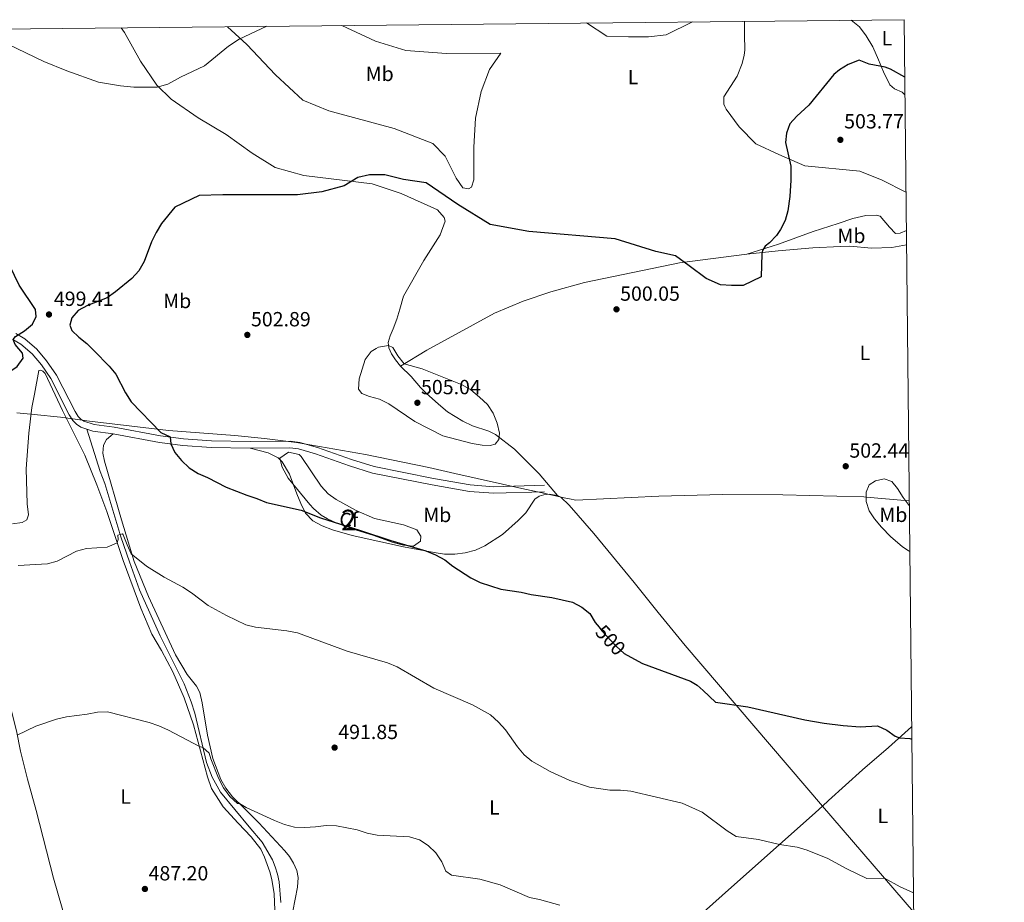
# Model space of a CAD drawing. Units: metres. Extents: x 566866 to 573762, y 701201 to 705897.
# Drawn here: x 573282 to 573762, y 705466 to 705897 of the extents above; entities that cross this region are included whole.
import ezdxf
from ezdxf.enums import TextEntityAlignment as Align

# ---------------------------------------------------------------- set-up
doc = ezdxf.new("R2010")
doc.units = ezdxf.units.M
doc.header["$MEASUREMENT"] = 0
doc.linetypes.add('DGN Style 3', pattern=[120.80467000000002, 86.28905, -34.51562000000001])
doc.linetypes.add('DGN Style 5', pattern=[60.40233500000001, 25.886715, -34.51562000000001])
for name, color, linetype, lineweight in [('Altimetria', 7, 'Continuous', 0), ('centroides', 7, 'Continuous', 0), ('Complex', 7, 'Continuous', 0), ('Elem no vistos', 7, 'Continuous', 0), ('Entidades rusticas', 7, 'Continuous', 0), ('Límites', 7, 'Continuous', 0), ('Marco', 7, 'Continuous', 0), ('Viales-ffcc', 7, 'Continuous', 0), ('Zona arbolada', 7, 'Continuous', 0)]:
    doc.layers.add(name, color=color, linetype=linetype, lineweight=lineweight)
doc.styles.add('Style-Arial', font='txt')
doc.styles.add('Style-Arial Narrow', font='txt')
doc.styles.add('Style-Helvetica-Narrow-Oblique', font='txt')

# ---------------------------------------------------------------- blocks, each defined once
blk = doc.blocks.new('5PATER')
at = {"layer": 'Altimetria', "linetype": 'Continuous', "lineweight": 0}
h = blk.add_hatch(color=250, dxfattribs=at)
edge = h.paths.add_edge_path()
edge.add_ellipse((1.001171767711639e-08, 1.001171767711639e-08), major_axis=(-1.095731443231309, -1.110710700762829), ratio=0.999422240966032, start_angle=0, end_angle=360)

msp = doc.modelspace()

# ---------------------------------------------------------------- linework, layer by layer
at = {"layer": 'Altimetria', "color": 30, "linetype": 'Continuous', "lineweight": 0, "flags": 128}
for points, elevation in [([(573265.601, 705892.284), (573276.226, 705884.9029999999), (573293.757, 705876.5970000001), (573305.1370000001, 705871.9820000001), (573320.5149999999, 705866.4450000001), (573331.28, 705864.5989999999), (573337.7390000001, 705863.9839999999), (573344.5050000001, 705863.9839999999), (573349.119, 705863.9839999999), (573354.3470000001, 705865.5220000001), (573360.4979999999, 705868.906), (573372.186, 705874.443), (573383.8729999999, 705883.98), (573389.102, 705887.3640000001), (573402.621, 705893.702)], 495), ([(573558.6100000001, 705895.3160000001), (573568.5689999999, 705888.915), (573579.0260000001, 705888.6070000001), (573588.868, 705888.6070000001), (573597.48, 705889.53), (573610.314, 705895.851)], 495), ([(573462.0179999999, 705737.9950000001), (573457.1399999999, 705737.0430000001), (573455.9410000001, 705736.5220000001), (573453.5149999999, 705735.021), (573450.591, 705731.1669999999), (573447.7250000001, 705721.6340000001), (573447.3430000001, 705716.645), (573449.038, 705714.5530000001), (573452.7, 705712.997), (573457.604, 705711.6610000001), (573462.098, 705709.4680000001), (573474.787, 705700.7749999999), (573488.4539999999, 705693.854), (573502.872, 705690.152), (573507.7309999999, 705689.345), (573511.6359999999, 705689.2), (573513.959, 705689.855), (573515.8330000001, 705692.121), (573516.156, 705695.219), (573515.054, 705700.095), (573513.0549999999, 705704.9680000001), (573510.227, 705709.092), (573506.4480000001, 705712.7039999999), (573502.203, 705716.318), (573497.8570000001, 705718.7949999999), (573478.365, 705726.604), (573469.6370000001, 705728.9750000001), (573466.4750000001, 705732.8230000001), (573464.1810000001, 705736.913), (573462.0179999999, 705737.9950000001)], 505), ([(573281.294, 705630.5260000001), (573295.565, 705631.375), (573300.392, 705632.6910000001), (573309.8200000001, 705637.4990000001), (573314.632, 705638.8600000001), (573324.7320000001, 705639.5860000001), (573329.645, 705641.5989999999), (573330.162, 705643.236), (573329.9299999999, 705645.4510000001), (573332.162, 705646.01), (573332.611, 705645.554), (573334.4180000001, 705640.6969999999), (573336.4909999999, 705636.2690000001), (573343.9780000001, 705630.2239999999), (573352.486, 705624.807), (573361.6340000001, 705620.054), (573365.798, 705617.2860000001), (573374.047, 705611.023), (573382.879, 705606.2209999999), (573392.3060000001, 705601.618), (573397.182, 705600.5090000001), (573412.456, 705598.763), (573417.5619999999, 705597.6880000001)], 495), ([(573417.5619999999, 705597.6880000001), (573441.798, 705588.737), (573461.5279999999, 705582.996), (573466.1570000001, 705581.1070000001), (573484.1399999999, 705570.7110000001), (573502.959, 705562.5700000001), (573511.7960000001, 705557.6440000001), (573515.6780000001, 705554.131), (573519.031, 705550.381), (573524.854, 705542.058), (573528.1089999999, 705538.244), (573531.983, 705535.0830000001), (573540.834, 705530.023), (573550.4469999999, 705525.702), (573560.1170000001, 705522.371), (573570.0149999999, 705520.967), (573575.23, 705520.9340000001), (573580.209, 705520.48), (573605.2820000001, 705514.655), (573615.0889999999, 705510.2660000001), (573627.2250000001, 705501.0930000001), (573631.608, 705498.2550000001), (573642.5619999999, 705496.8459999999), (573652.737, 705494.3729999999), (573661.439, 705493.1200000001), (573666.2339999999, 705491.702), (573676.3870000001, 705487.5800000001), (573685.642, 705482.5860000001), (573695.3929999999, 705477.848), (573703.933, 705478.0290000001), (573711.6769999999, 705473.8260000001), (573718.0530000001, 705470.815)], 495), ([(573280.855, 705547.852), (573289.9839999999, 705552.111), (573299.9680000001, 705555.541), (573304.8389999999, 705556.6669999999), (573315.0390000001, 705557.973), (573319.9750000001, 705558.9480000001), (573324.9750000001, 705559.095), (573345.1710000001, 705553.9099999999), (573349.9199999999, 705552.345), (573354.612, 705550.2420000001), (573369.703, 705542.2949999999), (573371.443, 705541.767), (573374.5419999999, 705539.0730000001), (573375.274, 705536.2209999999), (573379.084, 705526.773), (573381.4890000001, 705522.0619999999), (573384.5360000001, 705517.8060000001), (573388.308, 705514.473), (573389.283, 705514.409), (573392.55, 705512.4680000001), (573406.4199999999, 705506.129), (573411.277, 705504.2620000001), (573416.1499999999, 705502.925), (573421.1429999999, 705502.6510000001), (573426.4469999999, 705503.013), (573431.6070000001, 705503.7749999999), (573436.6030000001, 705503.577), (573446.665, 705501.608), (573451.558, 705499.9709999999), (573456.4550000001, 705498.962), (573472.2420000001, 705498.1359999999), (573477.135, 705496.744), (573481.3600000001, 705493.868), (573485.101, 705490.3470000001), (573487.9480000001, 705485.9950000001)], 490), ([(573487.9480000001, 705485.9950000001), (573490.0360000001, 705481.432), (573492.7390000001, 705479.538), (573506.5430000001, 705477.452), (573516.456, 705474.754), (573530.7039999999, 705468.507), (573535.6229999999, 705467.6100000001), (573545.629, 705464.7550000001)], 490)]:
    msp.add_lwpolyline(points, dxfattribs=dict(at, elevation=elevation))
at = {"layer": 'Altimetria', "color": 30, "linetype": 'Continuous', "lineweight": 30, "elevation": 500, "flags": 128}
for points in [[(573246.2209999999, 705727.967), (573251.5120000001, 705725.6440000001), (573261.727, 705723.5700000001), (573266.798, 705722.9880000001), (573271.882, 705723.1240000001), (573276.703, 705724.9070000001), (573280.8400000001, 705727.733), (573283.7890000001, 705731.771), (573283.507, 705734.233), (573279.8559999999, 705738.3430000001), (573278.814, 705740.8200000001), (573279.9920000001, 705742.287), (573284.4739999999, 705745.091), (573288.2760000001, 705748.327), (573290.091, 705752.108), (573289.7520000001, 705755.469), (573281.8800000001, 705767.399), (573275.0800000001, 705781.2620000001), (573242.014, 705822.75), (573223.378, 705844.4140000001), (573210.7860000001, 705858.52), (573202.223, 705874.138), (573194.9480000001, 705891.5530000001)], [(573713.8459999999, 705868.838), (573706.869, 705872.733), (573704.2620000001, 705873.7080000001), (573696.4979999999, 705875.253), (573691.615, 705877.2409999999), (573686.267, 705875.006), (573681.953, 705872.48), (573679.298, 705870.1070000001), (573666.9950000001, 705855.2860000001), (573665.1669999999, 705853.4299999999), (573661.1980000001, 705849.896), (573657.8060000001, 705846.0719999999), (573656.1429999999, 705841.496), (573655.713, 705837.003), (573658.361, 705825.432), (573658.3030000001, 705818.658), (573657.727, 705810.5789999999), (573656.8, 705803.6089999999), (573655.56, 705798.9809999999), (573653.288, 705794.537), (573651.2379999999, 705791.6780000001), (573647.8859999999, 705787.967), (573645.7960000001, 705786.3700000001), (573644.479, 705784.2990000001), (573644.1470000001, 705782.6680000001), (573643.8400000001, 705771.4040000001), (573634.9850000001, 705767.1410000001), (573629.2749999999, 705767.1410000001), (573624.004, 705767.581), (573616.9750000001, 705770.656), (573608.629, 705776.808), (573602.04, 705781.6410000001), (573592.3759999999, 705783.838), (573572.6089999999, 705789.9890000001), (573530.439, 705793.504), (573511.55, 705797.0190000001), (573495.736, 705806.685), (573480.362, 705817.2309999999), (573469.3800000001, 705818.9880000001), (573460.155, 705821.185), (573452.6880000001, 705821.185), (573446.977, 705819.8670000001), (573440.388, 705815.912), (573429.406, 705812.837), (573417.5460000001, 705811.5190000001), (573398.2180000001, 705811.5190000001), (573381.0860000001, 705811.5190000001), (573369.665, 705811.0789999999), (573357.8049999999, 705805.3670000001), (573351.264, 705797.531), (573348.5760000001, 705793.027), (573346.429, 705788.5109999999), (573342.712, 705778.888), (573340.1159999999, 705774.4180000001), (573336.7720000001, 705770.7), (573328.8459999999, 705764.068), (573324.753, 705761.193), (573315.1980000001, 705757.398), (573310.612, 705754.997), (573307.4299999999, 705751.4480000001), (573306.467, 705747.771), (573307.565, 705745.2409999999), (573310.868, 705741.9269999999), (573314.828, 705738.8729999999), (573318.4450000001, 705735.31), (573325.7579999999, 705727.8130000001), (573328.929, 705723.946), (573333.6570000001, 705714.885), (573336.4920000001, 705710.405), (573350.872, 705695.497), (573355.4199999999, 705693.375), (573355.788, 705689.906), (573357.774, 705685.652), (573360.9890000001, 705681.824), (573364.7420000001, 705678.298), (573369.094, 705675.517), (573373.7660000001, 705673.459), (573382.8600000001, 705668.743), (573392.9110000001, 705664.8389999999), (573397.821, 705663.3160000001), (573402.425, 705661.362), (573419.3189999999, 705657.6499999999), (573428.74, 705653.7609999999), (573448.3700000001, 705647.7309999999), (573463.1429999999, 705642.8030000001), (573480.2660000001, 705637.6669999999), (573484.922, 705635.845), (573489.3940000001, 705633.3589999999), (573493.3770000001, 705630.321), (573502.2150000001, 705624.5220000001), (573506.706, 705622.325), (573516.7479999999, 705619.075), (573526.6510000001, 705617.5190000001), (573531.676, 705616.3840000001), (573541.7320000001, 705614.9680000001), (573551.841, 705612.7409999999), (573556.244, 705610.3), (573560.1470000001, 705607.1740000001), (573562.861, 705602.763), (573564.736, 705600.422)], [(573578.355, 705586.881), (573585.882, 705582.723), (573609.298, 705574.2050000001), (573612.538, 705572.1070000001), (573615.571, 705569.567), (573621.5900000001, 705563.892), (573637.368, 705561.55), (573665.135, 705555.315), (573674.4680000001, 705553.696), (573683.8570000001, 705552.5150000001), (573692.1129999999, 705551.8800000001), (573700.5430000001, 705552.31), (573705.041, 705550.287), (573709.2490000001, 705547.2690000001), (573711.267, 705546.5090000001), (573716.26, 705546.159), (573717.26, 705545.8570000001)]]:
    msp.add_lwpolyline(points, dxfattribs=at)
at = {"layer": 'Complex', "color": 92, "linetype": 'DGN Style 3', "lineweight": 0}
msp.add_polyline3d([(573474.162, 705639.9580000001, 501.409), (573477.6529999999, 705642.4850000001, 502.813), (573477.837, 705644.925, 502.657), (573475.882, 705647.993, 502.579), (573469.31, 705650.4909999999, 502.489), (573455.135, 705653.5549999999, 502.111), (573446.23, 705657.4369999999, 502.345), (573436.5390000001, 705662.733, 502.267), (573432.5719999999, 705665.605, 502.308), (573429.185, 705669.277, 502.345), (573419.375, 705683.683, 502.423), (573418.328, 705684.6939999999, 502.44), (573413.1769999999, 705685.8049999999, 502.502), (573409.0320000001, 705682.97, 502.345), (573410.1510000001, 705678.506, 502.267), (573413.04, 705673.1529999999, 502.189), (573423.6840000001, 705660.267, 501.799), (573425.375, 705658.426, 501.834), (573429.1880000001, 705655.1710000001, 501.955), (573432.1740000001, 705653.317, 501.992), (573436.7209999999, 705651.253, 502.033), (573446.4269999999, 705647.767, 502.033), (573454.4199999999, 705645.297, 501.799), (573464.3389999999, 705641.811, 501.795), (573469.23, 705640.503, 501.593)], close=True, dxfattribs=at)
at = {"layer": 'Elem no vistos', "color": 27, "linetype": 'DGN Style 5', "lineweight": 30, "elevation": 500, "flags": 128}
msp.add_lwpolyline([(573564.736, 705600.422), (573566.1359999999, 705598.6740000001), (573573.0090000001, 705591.254), (573577.044, 705587.605), (573578.355, 705586.881)], dxfattribs=at)
at = {"layer": 'Entidades rusticas', "color": 92, "linetype": 'Continuous', "lineweight": 0, "extrusion": (0.02680080489662157, -0.03108186989270187, 0.9991574621754404), "elevation": -6057.266841053563, "flags": 128}
msp.add_lwpolyline([(895181.5772314328, 159573.6284617097), (895181.5772314328, 159505.4771433218)], dxfattribs=at)
at = {"layer": 'Entidades rusticas', "color": 92, "linetype": 'Continuous', "lineweight": 0}
for points in [[(573467.8770000001, 705727.925, 505.075), (573465.3289999999, 705731.0090000001, 505.075), (573463.504, 705733.8940000001, 505.075), (573462.21, 705736.7620000001, 505.036), (573461.7949999999, 705739.4340000001, 504.958), (573462.77, 705742.6440000001, 504.841), (573464.3330000001, 705746.0560000001, 504.802), (573466.047, 705750.8459999999, 504.529), (573467.477, 705755.7220000001, 504.139), (573469.2749999999, 705761.9809999999, 504.1), (573479.2649999999, 705779.382, 502.384), (573487.223, 705791.929, 502.317), (573489.6910000001, 705798.5549999999, 501.941), (573489.1880000001, 705800.4269999999, 501.865), (573485.9480000001, 705804.131, 501.64), (573468.175, 705812.159, 501.264), (573453.987, 705816.8430000001, 500.662), (573420.6529999999, 705820.834, 498.857), (573406.713, 705824.817, 498.18), (573395.54, 705831.788, 498.105), (573382.8030000001, 705840.8470000001, 497.578), (573369.142, 705848.949, 496.3), (573355.932, 705858.1170000001, 495.623), (573348.9920000001, 705865.0449999999, 494.946), (573341.0279999999, 705876.6570000001, 493.968), (573333.2550000001, 705890.7409999999, 493.291), (573331.621, 705892.967, 493.06)], [(573439.1950000001, 705894.0800000001, 496.193), (573455.6159999999, 705886.389, 497.269), (573470.504, 705881.953, 497.946), (573490.2779999999, 705880.4240000001, 498.473), (573516.8389999999, 705880.544, 498.172), (573511.219, 705872.6869999999, 499.225), (573507.182, 705861.801, 499.902), (573504.4720000001, 705848.942, 500.428), (573503.6680000001, 705834.7050000001, 501.105), (573503.598, 705818.837, 501.331), (573502.487, 705815.173, 501.481), (573501.0900000001, 705814.443, 501.481), (573498.2620000001, 705814.8630000001, 501.406), (573495.006, 705819.507, 501.331), (573489.6410000001, 705830.342, 501.105), (573483.6529999999, 705836.5819999999, 500.729), (573464.837, 705843.77, 500.202), (573432.8289999999, 705852.486, 498.698), (573420.1610000001, 705857.6669999999, 497.946), (573406.8940000001, 705870.007, 496.592), (573392.879, 705884.8030000001, 495.238), (573383.4480000001, 705893.503, 494.354)], [(573714.44, 705812.713, 503.621), (573702.8130000001, 705818.5349999999, 502.929), (573691.956, 705822.973, 502.562), (573665.1159999999, 705825.675, 500.357), (573652.375, 705831.102, 499.255), (573641.264, 705836.2579999999, 498.704), (573633.104, 705844.658, 498.153), (573626.716, 705853.271, 497.51), (573626, 705854.5519999999, 497.418), (573625.649, 705855.69, 497.234), (573625.6440000001, 705859.2720000001, 496.867), (573632.1140000001, 705869.2930000001, 496.775), (573634.5900000001, 705875.479, 496.775), (573635.567, 705879.6510000001, 496.5), (573635.855, 705882.064, 496.5), (573635.6240000001, 705889.7660000001, 496.224), (573635.72, 705896.0889999999, 495.581), (573635.7280000001, 705896.1140000001, 495.579)], [(573687.788, 705896.6529999999, 497.494), (573691.7860000001, 705893.467, 497.969), (573694.996, 705889.101, 498.337), (573698.3160000001, 705883.6529999999, 498.796), (573701.0490000001, 705877.381, 499.255), (573703.504, 705871.5260000001, 500.174), (573706.629, 705865.2010000001, 500.357), (573708.862, 705863.2250000001, 500.633), (573712.655, 705861.578, 500.725), (573713.9369999999, 705860.3049999999, 500.78)], [(573636.7350000001, 705782.4439999999, 499.806), (573652.297, 705787.423, 499.99), (573669.102, 705793.5689999999, 501.276), (573681.3130000001, 705797.4639999999, 501.643), (573688.494, 705799.852, 502.286), (573694.8759999999, 705801.443, 502.837), (573700.021, 705801.5970000001, 503.296), (573701.9280000001, 705801, 503.847), (573706.4210000001, 705795.6030000001, 503.847), (573709.365, 705792.646, 503.847), (573711.591, 705792.6869999999, 503.847), (573714.6359999999, 705794.095, 503.847)], [(573714.7110000001, 705787.0560000001, 504.131), (573707.565, 705785.69, 504.031), (573697.696, 705785.4199999999, 503.204), (573687.1129999999, 705786.4010000001, 502.653), (573682.4809999999, 705786.227, 502.194), (573669.067, 705785.561, 501.643), (573652.1780000001, 705784.05, 500.908), (573636.7350000001, 705782.4439999999, 499.806)], [(573467.8770000001, 705727.925, 505.075), (573480.6869999999, 705735.571, 504.529), (573513.7849999999, 705753.652, 502.384), (573527.638, 705759.6089999999, 501.526), (573541.155, 705764.1529999999, 501.214), (573557.6059999999, 705768.713, 500.707), (573603.9480000001, 705778.1910000001, 500.005), (573636.7350000001, 705782.4439999999, 499.806)], [(573278.5959999999, 705650.9210000001, 496.558), (573283.1980000001, 705651.5430000001, 496.636), (573285.598, 705652.8559999999, 496.714), (573286.4040000001, 705655.3740000001, 496.948), (573285.639, 705660.659, 497.026), (573285.182, 705677.75, 497.884), (573286.493, 705695.2309999999, 498.273), (573287.9720000001, 705707.598, 498.468), (573289.3559999999, 705714.22, 498.819), (573291.328, 705725.6640000001, 499.053), (573292.2890000001, 705725.909, 498.975), (573293.395, 705725.3759999999, 498.975), (573294.4839999999, 705724.344, 498.936), (573302.926, 705706.281, 498.585), (573313.8389999999, 705684.477, 497.26), (573319.69, 705669.9340000001, 496.402), (573324.5619999999, 705656.956, 495.973), (573332.507, 705632.95, 494.452), (573341.2110000001, 705609.7760000001, 493.594), (573346.5449999999, 705597.0290000001, 492.853), (573351.25, 705589.1340000001, 492.346), (573356.8049999999, 705578.6400000001, 491.839), (573362.355, 705566.024, 491.137), (573366.9210000001, 705552.8200000001, 490.591), (573373.6229999999, 705527.47, 489.85), (573375.71, 705521.783, 489.655), (573381.257, 705512.756, 489.148), (573388.646, 705504.8700000001, 488.602), (573394.912, 705498.1400000001, 488.524), (573399.6270000001, 705492.212, 488.602), (573401.4180000001, 705488.2650000001, 488.719), (573404.139, 705481.0349999999, 488.485), (573405.1429999999, 705477.348, 488.29), (573406.1740000001, 705470.3219999999, 487.978), (573407.051, 705450.3400000001, 486.574)], [(573544.4070000001, 705664.744, 503.632), (573535.4480000001, 705675.334, 503.71), (573523.3929999999, 705687.277, 504.49), (573514.2420000001, 705694.5220000001, 505.114), (573511.0179999999, 705696.0590000001, 505.114), (573502.895, 705698.713, 505.153), (573498.2450000001, 705701.023, 504.841), (573490.852, 705705.5689999999, 504.568), (573486.354, 705709.2250000001, 504.724), (573480.3430000001, 705714.588, 504.646), (573477.55, 705717.479, 504.529), (573472.977, 705722.756, 504.646), (573467.8770000001, 705727.925, 505.075)], [(573327.6329999999, 705694.8049999999, 498.25), (573324.334, 705692.1259999999, 498.211), (573323.007, 705689.22, 498.094), (573322.6440000001, 705685.3090000001, 498.016), (573323.4010000001, 705681.521, 497.782), (573331.69, 705652.8119999999, 496.144), (573337.942, 705632.5989999999, 494.779), (573344.828, 705615.5249999999, 494.272), (573358.139, 705586.9180000001, 492.79), (573363.699, 705577.392, 492.088), (573368.2820000001, 705571.7409999999, 492.01), (573369.896, 705568.5700000001, 491.815), (573371.156, 705563.4850000001, 491.464), (573373.6340000001, 705547.8530000001, 490.762), (573376.28, 705536.439, 490.372), (573380.1129999999, 705526.148, 490.099), (573382.6939999999, 705521.848, 490.06), (573385.9269999999, 705517.628, 489.866), (573391.405, 705512.375, 489.476), (573398.717, 705505.0179999999, 489.515), (573411.4709999999, 705491.408, 489.671), (573413.702, 705488.534, 489.554), (573415.7239999999, 705485.28, 489.164), (573417.253, 705481.794, 489.164), (573417.9070000001, 705478.3160000001, 489.086), (573417.659, 705473.5970000001, 488.813), (573414.1950000001, 705456.0900000001, 487.37)], [(573394.5760000001, 705687.8570000001, 501.604), (573403.25, 705685.6229999999, 501.604), (573408.091, 705683.131, 501.409), (573410.112, 705681.094, 501.37), (573413.6410000001, 705675.165, 500.98), (573417.2990000001, 705665.588, 500.668), (573419.2679999999, 705660.8030000001, 500.122), (573421.547, 705656.121, 499.888), (573425.142, 705652.409, 499.732), (573429.7039999999, 705649.878, 499.459), (573434.6229999999, 705647.9809999999, 499.42), (573444.342, 705645.183, 499.381), (573469.3300000001, 705639.7339999999, 499.771), (573484.23, 705636.9180000001, 500.083), (573489.3060000001, 705636.1799999999, 500.395), (573494.3319999999, 705636.1270000001, 500.668), (573499.341, 705636.6980000001, 500.668), (573504.456, 705637.99, 501.136), (573509.0190000001, 705640.1089999999, 501.097), (573517.6399999999, 705645.676, 501.799), (573525.3189999999, 705652.592, 502.345), (573529.0590000001, 705656.3119999999, 502.774), (573533.3119999999, 705662.98, 503.359), (573535.5220000001, 705664.381, 503.281), (573537.7509999999, 705665.034, 503.515), (573540.4269999999, 705665.355, 503.632), (573544.4070000001, 705664.744, 503.632)], [(573716.2930000001, 705637.3970000001, 503.208), (573715.692, 705637.719, 503.152), (573712.662, 705639.926, 502.996), (573707.098, 705644.5970000001, 503.152), (573702.4720000001, 705649.219, 503.074), (573699.0390000001, 705653.4199999999, 502.996), (573696.487, 705657.196, 502.996), (573694.987, 705661.736, 502.996), (573695.048, 705666.298, 503.074), (573696.5590000001, 705669.943, 503.074), (573699.5930000001, 705671.923, 503.074), (573703.767, 705672.7930000001, 503.23), (573707.5959999999, 705671.5970000001, 503.464), (573710.3940000001, 705668.074, 503.777), (573713.0160000001, 705663.737, 504.323), (573716.054, 705659.925, 504.459)], [(573544.4070000001, 705664.744, 503.632), (573545.99, 705663.881, 503.593), (573550.1499999999, 705660.0279999999, 503.476), (573562.162, 705646.1810000001, 502.462), (573581.8999999999, 705622.334, 501.448), (573593.558, 705607.6969999999, 501.019), (573606.6610000001, 705591.537, 500.941), (573673.6840000001, 705513.1089999999, 496.902)], [(573337.987, 705335.889, 481.465), (573336.1869999999, 705337.8700000001, 481.465), (573335.023, 705340.554, 481.504), (573331.388, 705353.939, 482.596), (573324.7350000001, 705377.449, 483.493), (573310.1329999999, 705434.4839999999, 486.418), (573306.6399999999, 705449.558, 486.145), (573302.774, 705463.4369999999, 485.599), (573298.5449999999, 705477.9920000001, 485.794), (573290.047, 705511.034, 487.549), (573285.8300000001, 705526.307, 487.978), (573282.533, 705539.9199999999, 489.343), (573280.425, 705549.882, 490.123), (573273.307, 705577.967, 491.371), (573269.23, 705593.869, 492.58), (573265.837, 705608.696, 493.75), (573260.156, 705633.2620000001, 495.076), (573258.2069999999, 705644.2579999999, 495.505), (573257.6640000001, 705651.7339999999, 496.324)], [(573673.6840000001, 705513.1089999999, 496.902), (573676.646, 705515.858, 497.158), (573693.2749999999, 705530.9299999999, 497.783), (573705.933, 705541.76, 499.54), (573717.1969999999, 705551.79, 500.511)], [(573525.1799999999, 705382.2490000001, 482.761), (573580.699, 705430.1740000001, 488.611), (573624.7139999999, 705469.4890000001, 492.433), (573670.3230000001, 705509.99, 496.611), (573673.6840000001, 705513.1089999999, 496.902)]]:
    msp.add_polyline3d(points, dxfattribs=at)
at = {"layer": 'Límites', "color": 250, "linetype": 'Continuous', "lineweight": 0}
msp.add_polyline3d([(573280.71, 705705.0830000001, 498.626), (573285.642, 705704.5830000001, 498.477), (573289.129, 705704.23, 498.429), (573301.952, 705702.9299999999, 498.425), (573309.1869999999, 705701.9180000001, 497.852), (573314.808, 705701.132, 497.732), (573318.892, 705700.646, 497.946), (573354.6340000001, 705696.3970000001, 500.17), (573387.054, 705693.939, 501.364), (573401.426, 705692.55, 501.804), (573417.077, 705690.676, 502.072), (573450.702, 705684.8130000001, 502.794), (573481.672, 705678.3929999999, 503.374), (573494.2949999999, 705675.449, 503.545), (573528.4610000001, 705667.818, 503.846), (573535.5120000001, 705666.29, 503.853), (573547.7150000001, 705663.645, 503.512), (573550.257, 705663.094, 503.398), (573553.317, 705662.4310000001, 503.135), (573593.9070000001, 705664.4369999999, 502.228), (573624.997, 705665.2550000001, 502.397), (573654.3289999999, 705665.0260000001, 502.245), (573693.9580000001, 705664.095, 502.947), (573695.2039999999, 705663.986, 503.043), (573712.0149999999, 705662.5190000001, 504.21), (573716.03, 705662.324, 504.372)], dxfattribs=at)
at = {"layer": 'Marco', "color": 250, "linetype": 'Continuous', "lineweight": 0, "flags": 128}
msp.add_lwpolyline([(566866.31, 705827.76), (570289.9299999999, 705861.49), (573713.55, 705896.9199999999), (573738, 703583.71), (573762.4299999999, 701270.51), (570336.53, 701235.1100000001), (566910.6200000001, 701201.3900000001), (566888.48, 703514.55)], close=True, dxfattribs=at)
at = {"layer": 'Viales-ffcc', "color": 250, "linetype": 'Continuous', "lineweight": 0, "extrusion": (-0.03995201473688721, 0.04655063411679819, 0.9981166640136752), "elevation": 10442.2582508444, "flags": 128}
msp.add_lwpolyline([(-894666.3413528078, -161780.9559603278), (-894659.7047832082, -161788.4383162371), (-894658.105071072, -161791.0628463057)], dxfattribs=at)
at = {"layer": 'Viales-ffcc', "color": 250, "linetype": 'DGN Style 3', "lineweight": 0}
for points in [[(573538.0590000001, 705669.7250000001, 503.904), (573513.2749999999, 705669.04, 503.755), (573501.8929999999, 705669.916, 503.363), (573483.915, 705673.104, 503.008), (573455.0050000001, 705678.8430000001, 502.598), (573444.006, 705682.264, 502.302), (573427.382, 705688.1799999999, 502.111), (573418.683, 705690.6740000001, 502.072), (573414.0220000001, 705691.277, 502.072), (573394.5900000001, 705691.1030000001, 501.604), (573375.663, 705691.435, 500.824), (573361.9280000001, 705692.327, 500.293), (573350.8060000001, 705693.8160000001, 499.78), (573328.1470000001, 705698.0109999999, 498.25), (573318.4569999999, 705699.327, 497.791), (573313.328, 705700.9890000001, 497.47), (573311.8260000001, 705701.976, 497.587), (573310.5490000001, 705703.342, 497.899), (573309.044, 705705.6529999999, 498.094), (573300.0619999999, 705723.49, 498.744), (573295.2080000001, 705730.4210000001, 499.293), (573290.4280000001, 705736.1359999999, 499.42), (573284.5760000001, 705741.193, 499.498), (573280.256, 705743.7390000001, 500.005)], [(573409.527, 705466.077, 488.071), (573408.602, 705476.1640000001, 488.461), (573407.845, 705479.983, 488.422), (573406.6869999999, 705483.6030000001, 488.305), (573405.413, 705486.8770000001, 488.188), (573400.3430000001, 705495.574, 488.539), (573394.088, 705503.0530000001, 489.319), (573379.9650000001, 705519.997, 489.475), (573376.024, 705527.3500000001, 489.553), (573373.1810000001, 705534.452, 489.748), (573367.4480000001, 705558.5800000001, 490.606), (573365.774, 705563.997, 490.606), (573362.3219999999, 705572.862, 491.542), (573350.588, 705596.173, 492.79), (573340.4650000001, 705618.7790000001, 493.843), (573335.577, 705632.3489999999, 494.194), (573331.379, 705644.5959999999, 494.974), (573323.5689999999, 705670.541, 496.573), (573321.29, 705676.507, 496.798), (573314.8130000001, 705697.0959999999, 497.63)]]:
    msp.add_polyline3d(points, dxfattribs=at)
at = {"layer": 'Viales-ffcc', "color": 250, "linetype": 'Continuous', "lineweight": 0}
for points in [[(573314.8130000001, 705697.0959999999, 497.63), (573311.9110000001, 705698.0360000001, 497.47), (573309.719, 705699.476, 497.587), (573307.9839999999, 705701.3330000001, 497.899), (573306.226, 705704.033, 498.094), (573297.2690000001, 705721.8200000001, 498.744), (573292.629, 705728.4450000001, 499.293), (573288.1070000001, 705733.852, 499.42), (573282.676, 705738.5449999999, 499.498), (573278.7760000001, 705740.8430000001, 500.005)], [(573394.5760000001, 705687.8570000001, 501.604), (573375.5290000001, 705688.1910000001, 500.824), (573361.6070000001, 705689.095, 500.293), (573350.2949999999, 705690.6100000001, 499.78), (573327.6329999999, 705694.8049999999, 498.25)], [(573538.149, 705666.48, 503.904), (573513.1950000001, 705665.791, 503.755), (573501.4839999999, 705666.692, 503.363), (573483.3160000001, 705669.9140000001, 503.008), (573454.2050000001, 705675.693, 502.598), (573442.979, 705679.1840000001, 502.302), (573426.3899999999, 705685.088, 502.111), (573418.024, 705687.486, 502.072), (573413.827, 705688.0290000001, 502.072), (573394.5760000001, 705687.8570000001, 501.604)]]:
    msp.add_polyline3d(points, dxfattribs=at)
at = {"layer": 'Zona arbolada', "color": 92, "linetype": 'DGN Style 3', "lineweight": 0}
msp.add_polyline3d([(573474.162, 705639.9580000001, 501.409), (573469.23, 705640.503, 501.593), (573464.3389999999, 705641.811, 501.795), (573454.4199999999, 705645.297, 501.799), (573446.4269999999, 705647.767, 502.033), (573436.7209999999, 705651.253, 502.033), (573432.1740000001, 705653.317, 501.992), (573429.1880000001, 705655.1710000001, 501.955), (573425.375, 705658.426, 501.834), (573423.6840000001, 705660.267, 501.799), (573413.04, 705673.1529999999, 502.189), (573410.1510000001, 705678.506, 502.267), (573409.0320000001, 705682.97, 502.345), (573413.1769999999, 705685.8049999999, 502.502), (573418.328, 705684.6939999999, 502.44), (573419.375, 705683.683, 502.423), (573429.185, 705669.277, 502.345), (573432.5719999999, 705665.605, 502.308), (573436.5390000001, 705662.733, 502.267), (573446.23, 705657.4369999999, 502.345), (573455.135, 705653.5549999999, 502.111), (573469.31, 705650.4909999999, 502.489), (573475.882, 705647.993, 502.579), (573477.837, 705644.925, 502.657), (573477.6529999999, 705642.4850000001, 502.813), (573474.162, 705639.9580000001, 501.409)], dxfattribs=at)

# ---------------------------------------------------------------- block references
at = {"layer": 'Altimetria', "color": 250, "linetype": 'Continuous', "lineweight": 0}
for p in [(573682.443, 705838.288, 503.766), (573296.345, 705753.0660000001, 499.407), (573573.219, 705755.5889999999, 500.046), (573393.111, 705743.098, 502.893), (573476.0800000001, 705709.973, 505.04), (573685.0560000001, 705679.0160000001, 502.44), (573435.703, 705541.7050000001, 491.852), (573343.1410000001, 705472.726, 487.203)]:
    msp.add_blockref('5PATER', p, dxfattribs=at)

# ---------------------------------------------------------------- texts
at = {"layer": 'Altimetria', "color": 250, "linetype": 'Continuous', "lineweight": 0, "style": 'Style-Arial'}
for s, p in [('503.77', (573684.2990000001, 705843.8360000001, 503.766)), ('499.41', (573298.7239999999, 705757.2350000001, 499.407)), ('500.05', (573575.004, 705759.7579999999, 500.046)), ('502.89', (573394.896, 705747.267, 502.893)), ('505.04', (573477.865, 705714.142, 505.04)), ('502.44', (573686.841, 705683.185, 502.44)), ('491.85', (573437.4879999999, 705545.8740000001, 491.852)), ('487.20', (573344.926, 705476.895, 487.203))]:
    msp.add_text(s, height=7.000002, dxfattribs=at).set_placement(p)
at = {"layer": 'Altimetria', "color": 27, "linetype": 'Continuous', "lineweight": 0, "style": 'Style-Helvetica-Narrow-Oblique'}
msp.add_text('500', height=6.999989999999999, rotation=312.8083324800382, dxfattribs=at).set_placement((573570.3153023403, 705594.1613747012, 500), align=Align.MIDDLE_CENTER)
at = {"layer": 'centroides', "color": 92, "linetype": 'Continuous', "lineweight": 0, "style": 'Style-Arial Narrow'}
msp.add_text('2', height=10.000002, dxfattribs=at).set_placement((573442.6085904099, 705652.7830009998, 500.254), align=Align.MIDDLE_CENTER)
at = {"layer": 'Entidades rusticas', "color": 92, "linetype": 'Continuous', "lineweight": 0}
for s, style, p in [('L', 'Style-Arial Narrow', (573705.1291597835, 705887.855001, 493.158)), ('Mb', 'Style-Arial Narrow', (573457.7028623526, 705870.497001, 498.322)), ('L', 'Style-Arial Narrow', (573581.3181597833, 705868.930001, 493.158)), ('Mb', 'Style-Arial Narrow', (573687.8648623526, 705791.442001, 502.527)), ('Mb', 'Style-Arial Narrow', (573358.9188623526, 705759.6530009999, 501.175)), ('L', 'Style-Arial Narrow', (573694.3931597834, 705734.3060009999, 505.06)), ('Cf', 'Style-Arial', (573442.6097929177, 705652.7830009998, 500.254)), ('Cf', 'Style-Arial', (573442.6097929177, 705652.7830009998, 500.254)), ('Mb', 'Style-Arial Narrow', (573485.8008623526, 705655.2490009998, 501.863)), ('Mb', 'Style-Arial Narrow', (573708.2938623526, 705655.3120009999, 503.71)), ('L', 'Style-Arial Narrow', (573333.7521597834, 705517.797001, 488.566)), ('L', 'Style-Arial Narrow', (573513.6481597833, 705512.5560009999, 492.859)), ('L', 'Style-Arial Narrow', (573703.1271597834, 705508.3700009999, 491.696))]:
    msp.add_text(s, height=7.000002, dxfattribs=dict(at, style=style)).set_placement(p, align=Align.MIDDLE_CENTER)

doc.saveas('drawing.dxf')
